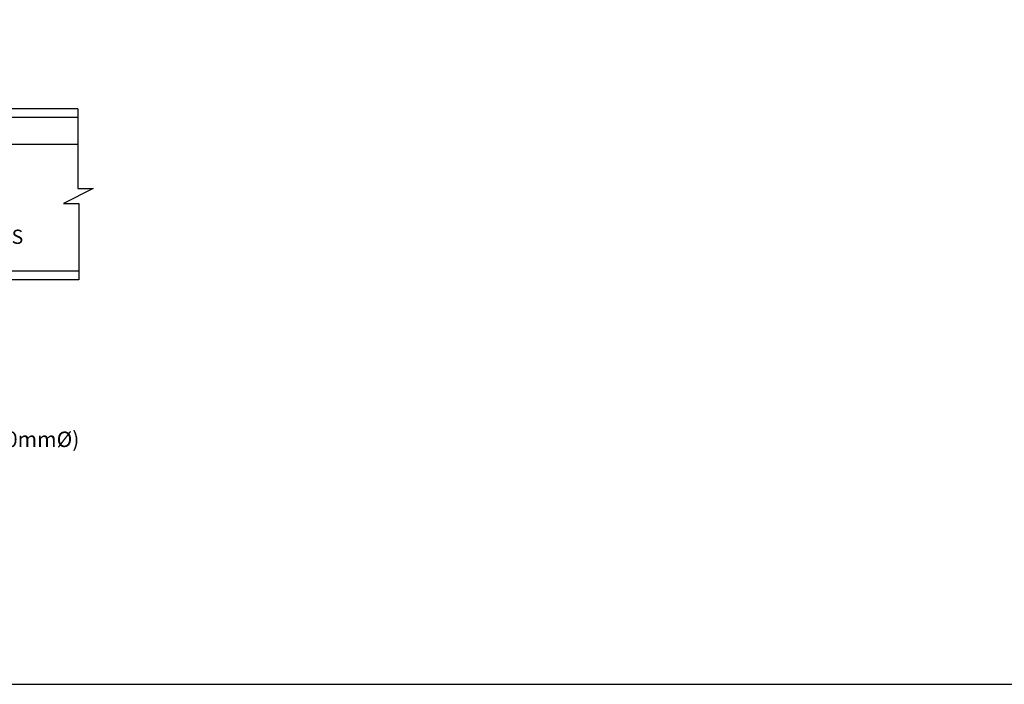
# Model space of a CAD drawing. Units: inches. Extents: x 255902 to 2540378, y -689583 to -65118.
# Drawn here: x 2328903 to 2349633, y -159276 to -145284 of the extents above; entities that cross this region are included whole.
import ezdxf

# ---------------------------------------------------------------- set-up
doc = ezdxf.new("R2010")
doc.units = ezdxf.units.IN
doc.header["$LTSCALE"] = 2500
doc.header["$MEASUREMENT"] = 0
for name, color, linetype in [('BORDER', 5, 'Continuous'), ('d wall', 4, 'Continuous'), ('REIN', 1, 'Continuous')]:
    doc.layers.add(name, color=color, linetype=linetype)
doc.layers.add('text', color=2, linetype='Continuous', lineweight=18)
doc.styles.add('ST', font='romand.shx', dxfattribs={"height": 4})

msp = doc.modelspace()

# ---------------------------------------------------------------- linework, layer by layer
at = {"layer": 'BORDER'}
msp.add_lwpolyline([(2259896.4, -69275.9), (2259896.4, -159275.9), (2394896.4, -159275.9), (2394896.4, -69275.9)], close=True, dxfattribs=at)
at = {"layer": 'd wall', "linetype": 'Continuous'}
for p, q in [((2330128.4, -147160.4), (2318724.3, -147160.4)), ((2330128.4, -147160.4), (2330128.4, -148834.5)), ((2330128.4, -147910.4), (2318724.3, -147910.4)), ((2330449, -148834.5), (2329827.7, -149154.8)), ((2330128.4, -148834.5), (2330449, -148834.5)), ((2329827.7, -149154.8), (2330148.4, -149154.8)), ((2330148.4, -149154.8), (2330148.4, -150760.4))]:
    msp.add_line(p, q, dxfattribs=at)
at = {"layer": 'd wall'}
msp.add_line((2330148.4, -150760.4), (2318744.3, -150760.4), dxfattribs=at)
at = {"layer": 'REIN', "linetype": 'ByBlock'}
for p, q in [((2330128.4, -147340.3), (2318724.3, -147340.3)), ((2330148.4, -150580.4), (2318744.3, -150580.4))]:
    msp.add_line(p, q, dxfattribs=at)

# ---------------------------------------------------------------- texts
at = {"layer": 'text', "color": 2, "style": 'ST'}
for s, height, p in [('EXTRA STIRRUPS', 300, (2325729.1, -150003.8)), ('(DETAIL OF R/F. AROUND SLEEVE ONLY FOR SLEEVE MAX. 200mm%%C)', 325, (2316307.4, -154280.5))]:
    msp.add_text(s, height=height, dxfattribs=at).set_placement(p)

doc.saveas('drawing.dxf')
